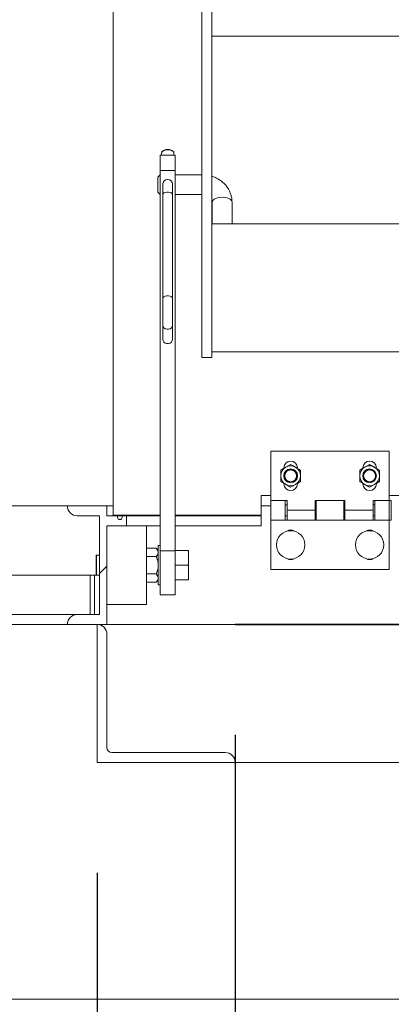
# Paper-space layout 'PDF' of a CAD drawing. Units: inches. Extents: x 0.1 to 10.8, y 0.2 to 8.4.
# Drawn here: x 1.6 to 2, y 2.2 to 3.1 of the extents above; entities that cross this region are included whole.
import ezdxf

# ---------------------------------------------------------------- set-up
doc = ezdxf.new("R2010")
doc.units = ezdxf.units.IN
doc.header["$MEASUREMENT"] = 0
doc.layers.add('FORMAT', color=7, linetype='Continuous')
doc.styles.add('SLDTEXTSTYLE0', font='ARIAL.TTF', dxfattribs={"width": 0.948})
doc.dimstyles.new('SLDDIMSTYLE5', dxfattribs={"dimtxt": 0.080892, "dimasz": 0.080892, "dimexe": 0, "dimexo": 0.0625, "dimgap": 0.020223, "dimtad": 0, "dimtih": 1, "dimtoh": 1, "dimlfac": 28, "dimrnd": 1e-09, "dimzin": 12, "dimdsep": 46, "dimtxsty": 'SLDTEXTSTYLE0', "dimsah": 1, "dimcen": 0.09, "dimadec": 0, "dimazin": 3, "dimtfac": 1, "dimtofl": 0, "dimtmove": 0, "dimatfit": 3, "dimfxl": 0, "dimfrac": 2, "dimtolj": 1, "dimtzin": 12, "dimarcsym": 0})

# ---------------------------------------------------------------- blocks, each defined once
blk = doc.blocks.new('*D51')
at = {"layer": 'FORMAT', "color": 8}
for p, q in [((1.42012, 2.43702), (1.42012, 1.16692)), ((4.36654, 2.43702), (4.36654, 1.16692)), ((1.42012, 1.26692), (2.3316, 1.26692)), ((4.36654, 1.26692), (3.45506, 1.26692))]:
    blk.add_line(p, q, dxfattribs=at)
for points in [[(1.42012, 1.26692), (1.50101, 1.25448), (1.50101, 1.27937)], [(4.36654, 1.26692), (4.28565, 1.27937), (4.28565, 1.25448)]]:
    blk.add_solid(points, dxfattribs=at)
at = {"layer": 'FORMAT', "color": 8, "attachment_point": 1, "style": 'SLDTEXTSTYLE0'}
for s, insert, char_height in [('82 1/2"', (2.68222, 1.37435, 0.58943), 0.083333), ('BLOCK OUT LENGTH', (2.3316, 1.25012, 0.58943), 0.0833333)]:
    blk.add_mtext(s, dxfattribs=dict(at, insert=insert, char_height=char_height))
blk = doc.blocks.new('*D52')
at = {"layer": 'FORMAT', "color": 8}
for p, q in [((1.8219, 2.43702), (1.8219, 1.81838)), ((3.96476, 2.43702), (3.96476, 1.81838)), ((1.8219, 1.91838), (2.39642, 1.91838)), ((3.96476, 1.91838), (3.39024, 1.91838))]:
    blk.add_line(p, q, dxfattribs=at)
for points in [[(1.8219, 1.91838), (1.90279, 1.90593), (1.90279, 1.93082)], [(3.96476, 1.91838), (3.88387, 1.93082), (3.88387, 1.90593)]]:
    blk.add_solid(points, dxfattribs=at)
at = {"layer": 'FORMAT', "color": 8, "attachment_point": 1, "style": 'SLDTEXTSTYLE0'}
for s, insert, char_height in [('60"', (2.77481, 2.0258, 0.58943), 0.083333), ('OPENING LENGTH', (2.39642, 1.90157, 0.58943), 0.0833333)]:
    blk.add_mtext(s, dxfattribs=dict(at, insert=insert, char_height=char_height))
blk = doc.blocks.new('*D55')
at = {"layer": 'FORMAT', "color": 8}
for p, q in [((1.6969, 2.31202), (1.6969, 1.46781)), ((4.08976, 2.31202), (4.08976, 1.46781)), ((1.6969, 1.56781), (2.77481, 1.56781)), ((4.08976, 1.56781), (3.01185, 1.56781))]:
    blk.add_line(p, q, dxfattribs=at)
for points in [[(1.6969, 1.56781), (1.77779, 1.55537), (1.77779, 1.58026)], [(4.08976, 1.56781), (4.00887, 1.58026), (4.00887, 1.55537)]]:
    blk.add_solid(points, dxfattribs=at)
at = {"layer": 'FORMAT', "color": 8, "insert": (2.77481, 1.61312, 0.58943), "char_height": 0.083333, "attachment_point": 1, "style": 'SLDTEXTSTYLE0'}
blk.add_mtext('67"', dxfattribs=at)

psp = doc.layouts.new('PDF')

# ---------------------------------------------------------------- hatches: boundary and pattern name
at = {"linetype": 'Continuous', "lineweight": 0}
h = psp.add_hatch(dxfattribs=at)
h.set_pattern_fill('AR-CONC', style=0)
h.paths.add_polyline_path([(1.4201153, 2.5370217), (1.4201153, 2.6441645), (1.2058296, 2.6441645), (1.2058296, 2.197736), (1.8219011, 2.197736), (1.8219011, 2.4120217), (1.6969011, 2.4120217), (1.6969011, 2.5370217)], flags=0)
h = psp.add_hatch(dxfattribs=at)
h.set_pattern_fill('ANSI31', style=0)
edge = h.paths.add_edge_path(flags=0)
edge.add_line((1.7058296, 2.6263074), (1.7236868, 2.6263074))
edge.add_line((1.7236868, 2.6263074), (1.7236868, 2.635236))
edge.add_line((1.7236868, 2.635236), (1.7195082, 2.635236))
edge.add_arc((1.7175439, 2.6341645), 0.0022375, -208.6104597, 28.6104597, ccw=False)
edge.add_line((1.7155796, 2.635236), (1.7058296, 2.635236))
edge.add_line((1.7058296, 2.635236), (1.7058296, 2.6441645))
edge.add_line((1.7058296, 2.6441645), (1.6701153, 2.6441645))
edge.add_arc((1.6790439, 2.6441645), 0.0089286, 180, 270)
edge.add_line((1.6790439, 2.635236), (1.6991153, 2.635236))
edge.add_line((1.6991153, 2.635236), (1.6991153, 2.5459503))
edge.add_line((1.6991153, 2.5459503), (1.6790439, 2.5459503))
edge.add_arc((1.6790439, 2.5370217), 0.0089286, 90, 180)
edge.add_line((1.6701153, 2.5370217), (1.7058296, 2.5370217))
edge.add_line((1.7058296, 2.5370217), (1.7058296, 2.6263074))
h = psp.add_hatch(dxfattribs=at)
h.set_pattern_fill('ANSI31', angle=90, style=0)
edge = h.paths.add_edge_path(flags=0)
edge.add_arc((1.6969011, 2.5280931), 0.0089286, 0, 90)
edge.add_line((1.6969011, 2.5370217), (1.6969011, 2.4120217))
edge.add_line((1.6969011, 2.4120217), (1.8219011, 2.4120217))
edge.add_arc((1.8129725, 2.4120217), 0.0089286, 0, 90)
edge.add_line((1.8129725, 2.4209503), (1.7102939, 2.4209503))
edge.add_arc((1.7102939, 2.4254145), 0.0044643, 180, 270, ccw=False)
edge.add_line((1.7058296, 2.4254145), (1.7058296, 2.5280931))

# ---------------------------------------------------------------- linework, layer by layer
at = {"color": 7, "linetype": 'Continuous', "lineweight": 15}
for p, q in [((1.7114011, 2.6357717), (1.7114011, 3.6988431)), ((1.7917582, 2.7786288), (1.7917582, 3.5113074)), ((1.8006868, 2.7786288), (1.8006868, 3.5113074)), ((1.8006868, 3.0693788), (1.8006868, 3.1854503)), ((3.9859725, 3.0693788), (1.8006868, 3.0693788)), ((1.7675261, 2.9618072), (1.7541332, 2.9618072)), ((1.7541332, 2.9618072), (1.7541332, 2.9479051)), ((1.7552582, 2.9638282), (1.7552582, 2.9618072)), ((1.7558384, 2.9650996), (1.7555451, 2.964677)), ((1.7661142, 2.964677), (1.7658208, 2.9650996)), ((1.7664011, 2.9618072), (1.7664011, 2.9638282)), ((1.7675261, 2.9618072), (1.7675261, 2.9479051)), ((1.7540439, 2.9439501), (1.7519011, 2.9418072)), ((1.7519011, 2.9282358), (1.7519011, 2.9418072)), ((1.7541332, 2.9439501), (1.7540439, 2.9439501)), ((1.7540439, 2.9439501), (1.7540439, 2.9260929)), ((1.7541332, 2.9479051), (1.7675261, 2.9479051)), ((1.7541332, 2.9479051), (1.7541332, 2.6034767)), ((1.7675261, 2.9479051), (1.7675261, 2.6034767)), ((1.7917582, 2.9439501), (1.7675261, 2.9439501)), ((1.7563653, 2.9354358), (1.7563653, 2.9261677)), ((1.7652939, 2.9261677), (1.7652939, 2.9354358)), ((1.7519011, 2.9282358), (1.7540439, 2.9260929)), ((1.7540439, 2.9260929), (1.7541332, 2.9260929)), ((1.7563653, 2.9261677), (1.7563653, 2.8322327)), ((1.7652939, 2.8322327), (1.7652939, 2.9261677)), ((1.7675261, 2.9260929), (1.7917582, 2.9260929)), ((1.8011868, 2.9193657), (1.8011868, 2.899736)), ((1.8190439, 2.899736), (1.8190439, 2.9193657)), ((3.9859725, 2.899736), (1.8006868, 2.899736)), ((1.8006868, 2.7836645), (1.8006868, 2.899736)), ((1.7563653, 2.8322327), (1.7563653, 2.8079878)), ((1.7652939, 2.8079878), (1.7652939, 2.8322327)), ((1.7563653, 2.8079878), (1.7563653, 2.7951042)), ((1.7652939, 2.7951042), (1.7652939, 2.8079878)), ((3.9859725, 2.7836645), (1.8006868, 2.7836645)), ((1.7917582, 2.7786288), (1.8006868, 2.7786288)), ((1.8542582, 2.6491645), (1.8542582, 2.6938074)), ((1.8542582, 2.6938074), (1.9614011, 2.6938074)), ((1.9614011, 2.6491645), (1.9614011, 2.6938074)), ((1.8659725, 2.678736), (1.8659725, 2.6782492)), ((1.9374011, 2.678736), (1.9374011, 2.6782492)), ((1.8782582, 2.664236), (1.8782582, 2.6647227)), ((1.9496868, 2.664236), (1.9496868, 2.6647227)), ((1.8453296, 2.6357717), (1.8453296, 2.6536288)), ((1.8453296, 2.6536288), (1.8542582, 2.6536288)), ((1.8689011, 2.6491645), (1.8542582, 2.6491645)), ((1.8542582, 2.6313074), (1.8542582, 2.6491645)), ((1.8672939, 2.6313074), (1.8672939, 2.6491645)), ((1.8689011, 2.640236), (1.8689011, 2.6491645)), ((1.9212225, 2.6491645), (1.8944368, 2.6491645)), ((1.8944368, 2.6491645), (1.8944368, 2.640236)), ((1.8953296, 2.6491645), (1.8953296, 2.6313074)), ((1.9203296, 2.6313074), (1.9203296, 2.6491645)), ((1.9212225, 2.640236), (1.9212225, 2.6491645)), ((1.9614011, 2.6491645), (1.9467582, 2.6491645)), ((1.9467582, 2.6491645), (1.9467582, 2.640236)), ((1.9483653, 2.6491645), (1.9483653, 2.6313074)), ((1.9614011, 2.6536288), (1.9703296, 2.6536288)), ((1.9631868, 2.6491645), (1.9614011, 2.6491645)), ((1.9614011, 2.6491645), (1.9614011, 2.6313074)), ((1.9631868, 2.6491645), (1.9631868, 2.6313074)), ((1.4201153, 2.6441645), (1.6701153, 2.6441645)), ((1.7058296, 2.6441645), (1.6701153, 2.6441645)), ((1.7058296, 2.635236), (1.7058296, 2.6441645)), ((1.7058296, 2.6441645), (1.7114011, 2.6441645)), ((1.8453296, 2.6441645), (1.8542582, 2.6441645)), ((1.8689011, 2.6452895), (1.8672939, 2.6452895)), ((1.8689011, 2.640236), (1.8944368, 2.640236)), ((1.8689011, 2.640236), (1.8689011, 2.6313074)), ((1.8953296, 2.6452895), (1.8944368, 2.6452895)), ((1.8944368, 2.6313074), (1.8944368, 2.640236)), ((1.9212225, 2.6452895), (1.9203296, 2.6452895)), ((1.9212225, 2.640236), (1.9467582, 2.640236)), ((1.9212225, 2.640236), (1.9212225, 2.6313074)), ((1.9483653, 2.6452895), (1.9467582, 2.6452895)), ((1.9467582, 2.6313074), (1.9467582, 2.640236)), ((1.6790439, 2.635236), (1.6991153, 2.635236)), ((1.6991153, 2.635236), (1.6991153, 2.5459503)), ((1.7155796, 2.635236), (1.7058296, 2.635236)), ((1.7541332, 2.6357717), (1.7114011, 2.6357717)), ((1.7155796, 2.635236), (1.7195082, 2.635236)), ((1.7236868, 2.635236), (1.7195082, 2.635236)), ((1.7236868, 2.6263074), (1.7236868, 2.635236)), ((1.7236868, 2.635236), (1.7541332, 2.635236)), ((1.8453296, 2.6357717), (1.7675261, 2.6357717)), ((1.7675261, 2.635236), (1.8453296, 2.635236)), ((1.8453296, 2.6263074), (1.8453296, 2.635236)), ((1.8542582, 2.6313074), (1.8672939, 2.6313074)), ((1.8542582, 2.5866645), (1.8542582, 2.6313074)), ((1.8672939, 2.6351824), (1.8689011, 2.6351824)), ((1.8953296, 2.6313074), (1.8672939, 2.6313074)), ((1.8689011, 2.6313074), (1.8944368, 2.6313074)), ((1.8944368, 2.6351824), (1.8953296, 2.6351824)), ((1.8953296, 2.6313074), (1.9203296, 2.6313074)), ((1.9203296, 2.6351824), (1.9212225, 2.6351824)), ((1.9483653, 2.6313074), (1.9203296, 2.6313074)), ((1.9212225, 2.6313074), (1.9467582, 2.6313074)), ((1.9467582, 2.6351824), (1.9483653, 2.6351824)), ((1.9483653, 2.6313074), (1.9614011, 2.6313074)), ((1.9614011, 2.6313074), (1.9631868, 2.6313074)), ((1.9614011, 2.5866645), (1.9614011, 2.6313074)), ((1.7058296, 2.5370217), (1.7058296, 2.6263074)), ((1.7058296, 2.6263074), (1.7236868, 2.6263074)), ((1.7236868, 2.6263074), (1.7415439, 2.6263074)), ((1.7415439, 2.5548788), (1.7415439, 2.6263074)), ((1.7415439, 2.6263074), (1.7541332, 2.6263074)), ((1.7675261, 2.6263074), (1.8453296, 2.6263074)), ((1.8744143, 2.6219324), (1.8698163, 2.6219324)), ((1.9458429, 2.6219324), (1.9412449, 2.6219324)), ((1.7415439, 2.6060579), (1.7502756, 2.6060579)), ((1.7523475, 2.603986), (1.7502756, 2.6060579)), ((1.7541332, 2.6084503), (1.7523475, 2.6084503)), ((1.7523475, 2.572736), (1.7523475, 2.6084503)), ((1.7541332, 2.6034767), (1.7675261, 2.6034767)), ((1.7541332, 2.6034767), (1.7541332, 2.5638074)), ((1.7792358, 2.603986), (1.7675261, 2.603986)), ((1.7675261, 2.6034767), (1.7675261, 2.5638074)), ((1.7798028, 2.6020627), (1.7792358, 2.603986)), ((1.7792358, 2.603986), (1.7798028, 2.603986)), ((1.7798028, 2.6020627), (1.7798028, 2.603986)), ((1.6964546, 2.5995217), (1.6960975, 2.5993155)), ((1.6960975, 2.5818707), (1.6960975, 2.5993155)), ((1.6991153, 2.5995217), (1.6964546, 2.5995217)), ((1.6964546, 2.5995217), (1.6964546, 2.5816645)), ((1.7415439, 2.5983255), (1.7502756, 2.5983255)), ((1.7798028, 2.6020627), (1.7798028, 2.5925164)), ((1.7792358, 2.5905931), (1.7675261, 2.5905931)), ((1.7798028, 2.5886698), (1.7792358, 2.5905931)), ((1.7798028, 2.5886698), (1.7798028, 2.5925164)), ((1.7798028, 2.5886698), (1.7798028, 2.5791236)), ((1.8542582, 2.5866645), (1.9614011, 2.5866645)), ((1.6907761, 2.5816645), (1.5646332, 2.5816645)), ((1.6907761, 2.5459503), (1.6907761, 2.5816645)), ((1.6946689, 2.5816645), (1.6907761, 2.5816645)), ((1.6991153, 2.5816645), (1.6946689, 2.5816645)), ((1.6946689, 2.5459503), (1.6946689, 2.5816645)), ((1.6960975, 2.5818707), (1.6964546, 2.5816645)), ((1.7415439, 2.5828607), (1.7502756, 2.5828607)), ((1.7502756, 2.5751284), (1.7523475, 2.5772003)), ((1.7792358, 2.5772003), (1.7675261, 2.5772003)), ((1.7798028, 2.5772003), (1.7792358, 2.5772003)), ((1.7798028, 2.5772003), (1.7798028, 2.5791236)), ((1.7415439, 2.5751284), (1.7502756, 2.5751284)), ((1.7523475, 2.572736), (1.7541332, 2.572736)), ((1.7541332, 2.5638074), (1.7675261, 2.5638074)), ((1.7058296, 2.5548788), (1.7415439, 2.5548788)), ((1.6790439, 2.5459503), (1.5646332, 2.5459503)), ((1.6991153, 2.5459503), (1.6790439, 2.5459503)), ((1.6969011, 2.5370217), (1.4201153, 2.5370217)), ((1.6701153, 2.5370217), (1.7058296, 2.5370217)), ((1.6969011, 2.4120217), (1.6969011, 2.5370217)), ((1.7013653, 2.5358255), (1.7013653, 2.5370217)), ((1.7058296, 2.5370217), (2.4677344, 2.5370217)), ((1.7058296, 2.4254145), (1.7058296, 2.5280931)), ((1.8129725, 2.4209503), (1.7102939, 2.4209503)), ((1.8219011, 2.4120217), (1.6969011, 2.4120217)), ((1.8219011, 2.197736), (1.8219011, 2.4120217)), ((3.9647582, 2.4120217), (1.8219011, 2.4120217)), ((1.2058296, 2.197736), (1.8219011, 2.197736)), ((1.8219011, 2.197736), (3.9647582, 2.197736))]:
    psp.add_line(p, q, dxfattribs=at)
at = {"color": 7, "linetype": 'Continuous'}
for p, q in [((3.9647582, 2.5370217), (1.8219011, 2.5370217)), ((1.8219011, 2.5370217), (3.9647582, 2.5370217)), ((3.9647586, 2.5370217), (1.8219014, 2.5370217)), ((1.8219014, 2.5370217), (3.9647586, 2.5370217))]:
    psp.add_line(p, q, dxfattribs=at)
at = {"color": 7, "linetype": 'Continuous', "lineweight": 15, "flags": 128}
for points in [[(1.7664011, 2.9638282), (1.7662614, 2.9644245), (1.7656546, 2.9651681), (1.7646192, 2.9657927), (1.763247, 2.9662426), (1.76166, 2.9664781), (1.7599993, 2.9664781), (1.7584123, 2.9662426), (1.7570401, 2.9657927), (1.7560046, 2.9651681), (1.7553979, 2.9644245), (1.7552582, 2.9638282)], [(1.7652939, 2.9261677), (1.7650247, 2.9269021), (1.7642495, 2.927548), (1.7630618, 2.9280273), (1.7616048, 2.9282824), (1.7600544, 2.9282824), (1.7585975, 2.9280273), (1.7574098, 2.927548), (1.7566346, 2.9269021), (1.7563653, 2.9261677), (1.7563653, 2.9261677)], [(1.8011868, 2.9193657), (1.8012519, 2.9198833), (1.801767, 2.9208885), (1.8027673, 2.9218052), (1.8041946, 2.9225802), (1.805966, 2.9231683), (1.8079786, 2.9235354), (1.8101153, 2.9236602), (1.8122521, 2.9235354), (1.8142647, 2.9231683), (1.8160361, 2.9225802), (1.8174634, 2.9218052), (1.8184637, 2.9208885), (1.8189788, 2.9198833), (1.8190439, 2.9193657)], [(1.7652939, 2.8322327), (1.7650247, 2.8329671), (1.7642495, 2.833613), (1.7630618, 2.8340923), (1.7616048, 2.8343474), (1.7600544, 2.8343474), (1.7585975, 2.8340923), (1.7574098, 2.833613), (1.7566346, 2.8329671), (1.7563653, 2.8322327), (1.7563653, 2.8322327)], [(1.7652939, 2.8079878), (1.7650247, 2.8066491), (1.7642495, 2.8054719), (1.7630618, 2.8045982), (1.7616048, 2.8041333), (1.7600544, 2.8041333), (1.7585975, 2.8045982), (1.7574098, 2.8054719), (1.7566346, 2.8066491), (1.7563653, 2.8079878), (1.7563653, 2.8079878)], [(1.7652939, 2.7951042), (1.7650247, 2.7937655), (1.7642495, 2.7925883), (1.7630618, 2.7917146), (1.7616048, 2.7912497), (1.7600544, 2.7912497), (1.7585975, 2.7917146), (1.7574098, 2.7925883), (1.7566346, 2.7937655), (1.7563653, 2.7951042), (1.7563653, 2.7951042)]]:
    psp.add_lwpolyline(points, dxfattribs=at)
at = {"color": 7, "linetype": 'Continuous', "lineweight": 15}
for centre, radius in [((1.8721153, 2.671486), 0.0062308), ((1.8721153, 2.671486), 0.0055804), ((1.8721153, 2.671486), 0.0053742), ((1.9435439, 2.671486), 0.0062308), ((1.9435439, 2.671486), 0.0055804), ((1.9435439, 2.671486), 0.0053742), ((1.8721153, 2.608986), 0.0128393), ((1.9435439, 2.608986), 0.0128393)]:
    psp.add_circle(centre, radius, dxfattribs=at)
for centre, radius, start, end in [((1.7608296, 2.9592968), 0.007654, 49.2997799, 130.7002201), ((1.7608296, 2.9354358), 0.0044643, 0, 180), ((1.8721153, 2.678736), 0.0061429, 0, 180), ((1.9435439, 2.678736), 0.0061429, 0, 180), ((1.8721153, 2.671486), 0.0089286, 120, 180), ((1.8721153, 2.671486), 0.0089286, 60, 120), ((1.8721153, 2.671486), 0.0089286, 0, 60), ((1.9435439, 2.671486), 0.0089286, 120, 180), ((1.9435439, 2.671486), 0.0089286, 60, 120), ((1.9435439, 2.671486), 0.0089286, 0, 60), ((1.8721153, 2.671486), 0.0089286, 180, 240), ((1.8721153, 2.671486), 0.0089286, 300, 0), ((1.9435439, 2.671486), 0.0089286, 180, 240), ((1.9435439, 2.671486), 0.0089286, 300, 0), ((1.8721153, 2.664236), 0.0061429, 180, 0), ((1.8721153, 2.671486), 0.0089286, 240, 300), ((1.9435439, 2.664236), 0.0061429, 180, 0), ((1.9435439, 2.671486), 0.0089286, 240, 300), ((1.6790439, 2.6441645), 0.0089286, 180, 270), ((1.7175439, 2.6341645), 0.0022375, 151.3895403, 28.6104597), ((1.8721153, 2.616236), 0.0061429, 56.8214702, 123.1785298), ((1.9435439, 2.616236), 0.0061429, 56.8214702, 123.1785298), ((1.8721153, 2.601736), 0.0061429, 236.8214702, 303.1785298), ((1.9435439, 2.601736), 0.0061429, 236.8214702, 303.1785298), ((1.6790439, 2.5370217), 0.0089286, 90, 180), ((1.6969011, 2.5280931), 0.0089286, 0, 90), ((1.7102939, 2.4254145), 0.0044643, 180, 270), ((1.8129725, 2.4120217), 0.0089286, 0, 90)]:
    psp.add_arc(centre, radius, start, end, dxfattribs=at)
for points, knots in [([(1.8190439, 2.9193657), (1.819024, 2.9200779), (1.8189745, 2.921846), (1.8184933, 2.924642), (1.8175491, 2.9276835), (1.8161856, 2.9305818), (1.8144339, 2.933293), (1.8123184, 2.9357772), (1.8098701, 2.9379917), (1.8071301, 2.9399149), (1.8041244, 2.9414599), (1.8019497, 2.942384), (1.8007625, 2.9426735), (1.8006868, 2.942692)], [0, 0, 0, 0, 0.06846205, 0.16993582, 0.27134625, 0.3728961, 0.47479473, 0.57720064, 0.68020807, 0.78384518, 0.88808385, 0.99285806, 1, 1, 1, 1]), ([(1.8006868, 2.9214576), (1.8007526, 2.9213341), (1.8010457, 2.9207847), (1.801159, 2.9200929), (1.8011807, 2.9195255), (1.8011868, 2.9193657)], [0, 0, 0, 0, 0.17233588, 0.76687534, 1, 1, 1, 1]), ([(1.8631868, 2.6766409), (1.863798, 2.6769938), (1.8650414, 2.6777117), (1.866583, 2.6786017), (1.8674641, 2.6791104), (1.8676511, 2.6792183)], [0, 0, 0, 0, 0.43238335, 0.8795503, 1, 1, 1, 1]), ([(1.8631868, 2.671486), (1.8631868, 2.6726131), (1.8631868, 2.6744107), (1.8631868, 2.676035), (1.8631868, 2.6766409)], [0, 0, 0, 0, 0.62697654, 1, 1, 1, 1]), ([(1.8676511, 2.6792183), (1.8684365, 2.6796718), (1.8699949, 2.6805716), (1.8714123, 2.6813899), (1.8721153, 2.6817958)], [0, 0, 0, 0, 0.5039972, 1, 1, 1, 1]), ([(1.8721153, 2.6817958), (1.8727266, 2.6814429), (1.87397, 2.680725), (1.8755116, 2.679835), (1.8763927, 2.6793263), (1.8765796, 2.6792183)], [0, 0, 0, 0, 0.43238335, 0.8795503, 1, 1, 1, 1]), ([(1.8765796, 2.6792183), (1.8773651, 2.6787649), (1.8789235, 2.6778651), (1.8803409, 2.6770468), (1.8810439, 2.6766409)], [0, 0, 0, 0, 0.503997199, 1, 1, 1, 1]), ([(1.8810439, 2.6766409), (1.8810439, 2.676035), (1.8810439, 2.6744107), (1.8810439, 2.6726131), (1.8810439, 2.671486)], [0, 0, 0, 0, 0.37302346, 1, 1, 1, 1]), ([(1.9346153, 2.6766409), (1.9352266, 2.6769938), (1.93647, 2.6777117), (1.9380116, 2.6786017), (1.9388927, 2.6791104), (1.9390796, 2.6792183)], [0, 0, 0, 0, 0.43238335, 0.8795503, 1, 1, 1, 1]), ([(1.9346153, 2.671486), (1.9346153, 2.6726131), (1.9346153, 2.6744107), (1.9346153, 2.676035), (1.9346153, 2.6766409)], [0, 0, 0, 0, 0.62697654, 1, 1, 1, 1]), ([(1.9390796, 2.6792183), (1.9398651, 2.6796718), (1.9414235, 2.6805716), (1.9428409, 2.6813899), (1.9435439, 2.6817958)], [0, 0, 0, 0, 0.5039972, 1, 1, 1, 1]), ([(1.9435439, 2.6817958), (1.9441552, 2.6814429), (1.9453986, 2.680725), (1.9469401, 2.679835), (1.9478212, 2.6793263), (1.9480082, 2.6792183)], [0, 0, 0, 0, 0.43238335, 0.8795503, 1, 1, 1, 1]), ([(1.9480082, 2.6792183), (1.9487936, 2.6787649), (1.9503521, 2.6778651), (1.9517695, 2.6770468), (1.9524725, 2.6766409)], [0, 0, 0, 0, 0.503997199, 1, 1, 1, 1]), ([(1.9524725, 2.6766409), (1.9524725, 2.676035), (1.9524725, 2.6744107), (1.9524725, 2.6726131), (1.9524725, 2.671486)], [0, 0, 0, 0, 0.37302346, 1, 1, 1, 1]), ([(1.8631868, 2.6663311), (1.8631868, 2.6666462), (1.8631868, 2.6681499), (1.8631868, 2.6699299), (1.8631868, 2.6713678), (1.8631868, 2.671486)], [0, 0, 0, 0, 0.195731126, 0.933907305, 1, 1, 1, 1]), ([(1.8676511, 2.6637536), (1.8668656, 2.6642071), (1.8653072, 2.6651068), (1.8638898, 2.6659252), (1.8631868, 2.6663311)], [0, 0, 0, 0, 0.5039972, 1, 1, 1, 1]), ([(1.8810439, 2.6663311), (1.8804327, 2.6659782), (1.8791893, 2.6652603), (1.8776477, 2.6643702), (1.8767666, 2.6638616), (1.8765796, 2.6637536)], [0, 0, 0, 0, 0.43238335, 0.8795503, 1, 1, 1, 1]), ([(1.8810439, 2.671486), (1.8810439, 2.6713678), (1.8810439, 2.6699299), (1.8810439, 2.6681499), (1.8810439, 2.6666462), (1.8810439, 2.6663311)], [0, 0, 0, 0, 0.066092695, 0.804268875, 1, 1, 1, 1]), ([(1.9346153, 2.6663311), (1.9346153, 2.6666462), (1.9346153, 2.6681499), (1.9346153, 2.6699299), (1.9346153, 2.6713678), (1.9346153, 2.671486)], [0, 0, 0, 0, 0.195731126, 0.933907305, 1, 1, 1, 1]), ([(1.9390796, 2.6637536), (1.9382942, 2.6642071), (1.9367358, 2.6651068), (1.9353184, 2.6659252), (1.9346153, 2.6663311)], [0, 0, 0, 0, 0.5039972, 1, 1, 1, 1]), ([(1.9524725, 2.6663311), (1.9518612, 2.6659782), (1.9506178, 2.6652603), (1.9490763, 2.6643702), (1.9481952, 2.6638616), (1.9480082, 2.6637536)], [0, 0, 0, 0, 0.43238335, 0.8795503, 1, 1, 1, 1]), ([(1.9524725, 2.671486), (1.9524725, 2.6713678), (1.9524725, 2.6699299), (1.9524725, 2.6681499), (1.9524725, 2.6666462), (1.9524725, 2.6663311)], [0, 0, 0, 0, 0.066092695, 0.804268875, 1, 1, 1, 1]), ([(1.8721153, 2.6611761), (1.8715041, 2.6615291), (1.8702607, 2.6622469), (1.8687191, 2.663137), (1.867838, 2.6636457), (1.8676511, 2.6637536)], [0, 0, 0, 0, 0.43238335, 0.8795503, 1, 1, 1, 1]), ([(1.8765796, 2.6637536), (1.8757942, 2.6633001), (1.8742358, 2.6624004), (1.8728184, 2.661582), (1.8721153, 2.6611761)], [0, 0, 0, 0, 0.5039972, 1, 1, 1, 1]), ([(1.9435439, 2.6611761), (1.9429327, 2.6615291), (1.9416893, 2.6622469), (1.9401477, 2.663137), (1.9392666, 2.6636457), (1.9390796, 2.6637536)], [0, 0, 0, 0, 0.43238335, 0.8795503, 1, 1, 1, 1]), ([(1.9480082, 2.6637536), (1.9472228, 2.6633001), (1.9456643, 2.6624004), (1.9442469, 2.661582), (1.9435439, 2.6611761)], [0, 0, 0, 0, 0.5039972, 1, 1, 1, 1]), ([(1.7523475, 2.6021917), (1.7522277, 2.6028719), (1.75199, 2.6042215), (1.750844, 2.605449), (1.7502756, 2.6060579)], [0, 0, 0, 0, 0.50400006, 1, 1, 1, 1]), ([(1.7502756, 2.5983255), (1.7507596, 2.5988549), (1.7517441, 2.5999317), (1.7523048, 2.6012667), (1.75234, 2.6020298), (1.7523475, 2.6021917)], [0, 0, 0, 0, 0.43238506, 0.87955393, 1, 1, 1, 1]), ([(1.7523475, 2.5905931), (1.7523463, 2.5907245), (1.7523362, 2.5918009), (1.752044, 2.5938519), (1.7512423, 2.5962942), (1.7505485, 2.5977521), (1.7502756, 2.5983255)], [0, 0, 0, 0, 0.04884262, 0.40009385, 0.76403887, 1, 1, 1, 1]), ([(1.7502756, 2.5828607), (1.7506935, 2.5837664), (1.7514616, 2.5854311), (1.7522, 2.5880394), (1.7522979, 2.5897343), (1.7523475, 2.5905931)], [0, 0, 0, 0, 0.3705336, 0.68105767, 1, 1, 1, 1]), ([(1.7792358, 2.5905931), (1.7793721, 2.5910164), (1.7795773, 2.591654), (1.7797461, 2.5922994), (1.7798028, 2.5925164)], [0, 0, 0, 0, 0.663857833, 1, 1, 1, 1]), ([(1.7523475, 2.5789946), (1.7522277, 2.5796748), (1.75199, 2.5810244), (1.750844, 2.5822519), (1.7502756, 2.5828607)], [0, 0, 0, 0, 0.50400006, 1, 1, 1, 1]), ([(1.7502756, 2.5751284), (1.7507596, 2.5756577), (1.7517441, 2.5767346), (1.7523048, 2.5780696), (1.75234, 2.5788326), (1.7523475, 2.5789946)], [0, 0, 0, 0, 0.43238506, 0.879553934, 1, 1, 1, 1]), ([(1.7792358, 2.5772003), (1.7793721, 2.5776235), (1.7795773, 2.5782611), (1.7797461, 2.5789066), (1.7798028, 2.5791236)], [0, 0, 0, 0, 0.66385783, 1, 1, 1, 1])]:
    psp.add_open_spline(points, degree=3, knots=knots, dxfattribs=at)

# ---------------------------------------------------------------- dimensions: what is measured, and where the dimension line sits
at = {"layer": 'FORMAT', "color": 8}
dim = psp.add_linear_dim(base=(4.3665439, 1.2669242), p1=(1.4201153, 2.5370217), p2=(4.3665439, 2.5370217), text='<>\\PBLOCK OUT LENGTH', dimstyle='SLDDIMSTYLE5', dxfattribs=at)
dim.commit()
dim.dimension.update_dxf_attribs({"geometry": '*D51', "text_midpoint": (2.8933296, 1.2669242), "dimtype": 160})
dim = psp.add_linear_dim(base=(3.9647582, 1.9183756), p1=(1.8219011, 2.5370217), p2=(3.9647582, 2.5370217), angle=0, text='<>\\POPENING LENGTH', dimstyle='SLDDIMSTYLE5', dxfattribs=at)
dim.commit()
dim.dimension.update_dxf_attribs({"geometry": '*D52', "text_midpoint": (2.8933296, 1.9183756), "dimtype": 160})
dim = psp.add_linear_dim(base=(4.0897582, 1.5678147), p1=(1.6969011, 2.4120217), p2=(4.0897582, 2.4120217), dimstyle='SLDDIMSTYLE5', dxfattribs=at)
dim.commit()
dim.dimension.update_dxf_attribs({"geometry": '*D55', "text_midpoint": (2.8933296, 1.5678147), "dimtype": 160})

doc.saveas('drawing.dxf')
